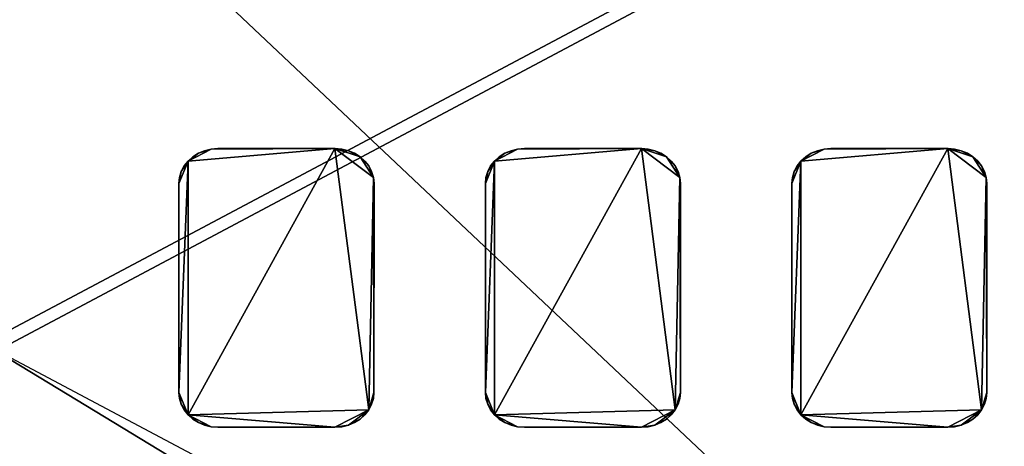
# Model space of a CAD drawing. Units: metres. Extents: x -3.723 to -2.903, y 0.835 to 1.527.
# Drawn here: x -3.305 to -3.079, y 1.035 to 1.133 of the extents above; entities that cross this region are included whole.
import ezdxf

# ---------------------------------------------------------------- set-up
doc = ezdxf.new("R2010")
doc.units = ezdxf.units.M

msp = doc.modelspace()

# ---------------------------------------------------------------- linework, layer by layer
for points in [[(-2.967375, 1.504188, 1.567483), (-3.646477, 1.504188, 1.567483), (-3.646477, 0.863526, 1.567483)], [(-3.646477, 0.863526, 1.567483), (-2.967375, 1.504188, 1.567483), (-2.967375, 0.863526, 1.567483)], [(-3.646477, 1.504188, 1.426537), (-2.967375, 1.504188, 1.548263), (-2.967375, 0.863526, 1.548263)], [(-2.967375, 0.863526, 1.548263), (-3.646477, 1.504188, 1.426537), (-3.646477, 0.863526, 1.426537)], [(-2.903309, 0.841141, 1.644362), (-3.723357, 0.841141, 1.644362), (-2.903309, 1.276791, 1.644362)], [(-2.903309, 1.276791, 1.644362), (-3.723357, 0.841141, 1.644362), (-3.723357, 1.276791, 1.644362)], [(-3.723357, 0.841141, 1.695615), (-2.903309, 0.841141, 1.695615), (-2.903309, 1.276791, 1.695615)], [(-2.903309, 1.276791, 1.695615), (-3.723357, 0.841141, 1.695615), (-3.723357, 1.276791, 1.695615)], [(-2.903309, 0.841141, 1.650769), (-3.723357, 0.841141, 1.650769), (-3.723357, 1.276791, 1.650769)], [(-3.723357, 1.276791, 1.650769), (-2.903309, 0.841141, 1.650769), (-2.903309, 1.276791, 1.650769)], [(-3.672104, 0.841141, 1.567483), (-2.954562, 0.841141, 1.567483), (-3.672104, 1.276791, 1.567483)], [(-3.672104, 1.276791, 1.567483), (-2.954562, 0.841141, 1.567483), (-2.954562, 1.276791, 1.567483)], [(-3.71695, 0.841128, 1.644349), (-3.71695, 1.270372, 1.644349), (-2.909715, 1.270372, 1.644349)], [(-2.909715, 1.270372, 1.644349), (-3.71695, 0.841128, 1.644349), (-2.909715, 0.841128, 1.644349)], [(-2.909715, 1.270372, 1.650756), (-3.71695, 1.270372, 1.650756), (-3.71695, 0.841128, 1.650756)], [(-3.71695, 0.841128, 1.650756), (-2.909715, 1.270372, 1.650756), (-2.909715, 0.841128, 1.650756)], [(-3.266382, 1.100935, 1.702009), (-3.261068, 1.103675, 1.702009), (-3.232597, 1.1038, 1.702009)], [(-3.266382, 1.042579, 1.702009), (-3.266382, 1.100935, 1.702009), (-3.232597, 1.1038, 1.702009)], [(-3.232597, 1.1038, 1.702009), (-3.224824, 1.043722, 1.702009), (-3.266382, 1.042579, 1.702009)], [(-3.266382, 1.100935, 1.702009), (-3.263995, 1.102724, 1.702009), (-3.261068, 1.103675, 1.702009)], [(-3.263995, 1.102724, 1.702009), (-3.262578, 1.103314, 1.702009), (-3.261068, 1.103675, 1.702009)], [(-3.262578, 1.103314, 1.695602), (-3.263995, 1.102724, 1.695602), (-3.263995, 1.102724, 1.702009)], [(-3.263995, 1.102724, 1.702009), (-3.262578, 1.103314, 1.695602), (-3.262578, 1.103314, 1.702009)], [(-3.261068, 1.103675, 1.695602), (-3.262578, 1.103314, 1.695602), (-3.262578, 1.103314, 1.702009)], [(-3.262578, 1.103314, 1.702009), (-3.261068, 1.103675, 1.695602), (-3.261068, 1.103675, 1.702009)], [(-3.261068, 1.103675, 1.702009), (-3.25951, 1.103797, 1.702009), (-3.232597, 1.1038, 1.702009)], [(-3.25951, 1.103797, 1.695602), (-3.261068, 1.103675, 1.695602), (-3.261068, 1.103675, 1.702009)], [(-3.261068, 1.103675, 1.702009), (-3.25951, 1.103797, 1.695602), (-3.25951, 1.103797, 1.702009)], [(-3.232597, 1.1038, 1.695602), (-3.25951, 1.103797, 1.695602), (-3.25951, 1.103797, 1.702009)], [(-3.25951, 1.103797, 1.702009), (-3.232597, 1.1038, 1.695602), (-3.232597, 1.1038, 1.702009)], [(-3.231036, 1.103675, 1.695602), (-3.232597, 1.1038, 1.695602), (-3.232597, 1.1038, 1.702009)], [(-3.232597, 1.1038, 1.702009), (-3.231036, 1.103675, 1.695602), (-3.231036, 1.103675, 1.702009)], [(-3.232597, 1.1038, 1.702009), (-3.231036, 1.103675, 1.702009), (-3.229526, 1.103314, 1.702009)], [(-3.232597, 1.1038, 1.702009), (-3.229526, 1.103314, 1.702009), (-3.226827, 1.101923, 1.702009)], [(-3.232597, 1.1038, 1.702009), (-3.226827, 1.101923, 1.702009), (-3.223758, 1.097178, 1.702009)], [(-3.232597, 1.1038, 1.702009), (-3.223758, 1.097178, 1.702009), (-3.224824, 1.043722, 1.702009)], [(-3.229526, 1.103314, 1.695602), (-3.231036, 1.103675, 1.695602), (-3.231036, 1.103675, 1.702009)], [(-3.231036, 1.103675, 1.702009), (-3.229526, 1.103314, 1.695602), (-3.229526, 1.103314, 1.702009)], [(-3.228108, 1.102724, 1.695602), (-3.229526, 1.103314, 1.695602), (-3.229526, 1.103314, 1.702009)], [(-3.229526, 1.103314, 1.702009), (-3.228108, 1.102724, 1.695602), (-3.228108, 1.102724, 1.702009)], [(-3.229526, 1.103314, 1.702009), (-3.228108, 1.102724, 1.702009), (-3.226827, 1.101923, 1.702009)], [(-3.195909, 1.100935, 1.702009), (-3.190595, 1.103675, 1.702009), (-3.162124, 1.1038, 1.702009)], [(-3.195909, 1.042579, 1.702009), (-3.195909, 1.100935, 1.702009), (-3.162124, 1.1038, 1.702009)], [(-3.162124, 1.1038, 1.702009), (-3.154351, 1.043722, 1.702009), (-3.195909, 1.042579, 1.702009)], [(-3.195909, 1.100935, 1.702009), (-3.193522, 1.102724, 1.702009), (-3.190595, 1.103675, 1.702009)], [(-3.193522, 1.102724, 1.702009), (-3.192105, 1.103314, 1.702009), (-3.190595, 1.103675, 1.702009)], [(-3.192105, 1.103314, 1.695602), (-3.193522, 1.102724, 1.695602), (-3.193522, 1.102724, 1.702009)], [(-3.193522, 1.102724, 1.702009), (-3.192105, 1.103314, 1.695602), (-3.192105, 1.103314, 1.702009)], [(-3.190595, 1.103675, 1.695602), (-3.192105, 1.103314, 1.695602), (-3.192105, 1.103314, 1.702009)], [(-3.192105, 1.103314, 1.702009), (-3.190595, 1.103675, 1.695602), (-3.190595, 1.103675, 1.702009)], [(-3.190595, 1.103675, 1.702009), (-3.189037, 1.103797, 1.702009), (-3.162124, 1.1038, 1.702009)], [(-3.189037, 1.103797, 1.695602), (-3.190595, 1.103675, 1.695602), (-3.190595, 1.103675, 1.702009)], [(-3.190595, 1.103675, 1.702009), (-3.189037, 1.103797, 1.695602), (-3.189037, 1.103797, 1.702009)], [(-3.162124, 1.1038, 1.695602), (-3.189037, 1.103797, 1.695602), (-3.189037, 1.103797, 1.702009)], [(-3.189037, 1.103797, 1.702009), (-3.162124, 1.1038, 1.695602), (-3.162124, 1.1038, 1.702009)], [(-3.160563, 1.103675, 1.695602), (-3.162124, 1.1038, 1.695602), (-3.162124, 1.1038, 1.702009)], [(-3.162124, 1.1038, 1.702009), (-3.160563, 1.103675, 1.695602), (-3.160563, 1.103675, 1.702009)], [(-3.162124, 1.1038, 1.702009), (-3.160563, 1.103675, 1.702009), (-3.159053, 1.103314, 1.702009)], [(-3.162124, 1.1038, 1.702009), (-3.159053, 1.103314, 1.702009), (-3.156354, 1.101923, 1.702009)], [(-3.162124, 1.1038, 1.702009), (-3.156354, 1.101923, 1.702009), (-3.153286, 1.097178, 1.702009)], [(-3.162124, 1.1038, 1.702009), (-3.153286, 1.097178, 1.702009), (-3.154351, 1.043722, 1.702009)], [(-3.159053, 1.103314, 1.695602), (-3.160563, 1.103675, 1.695602), (-3.160563, 1.103675, 1.702009)], [(-3.160563, 1.103675, 1.702009), (-3.159053, 1.103314, 1.695602), (-3.159053, 1.103314, 1.702009)], [(-3.157635, 1.102724, 1.695602), (-3.159053, 1.103314, 1.695602), (-3.159053, 1.103314, 1.702009)], [(-3.159053, 1.103314, 1.702009), (-3.157635, 1.102724, 1.695602), (-3.157635, 1.102724, 1.702009)], [(-3.159053, 1.103314, 1.702009), (-3.157635, 1.102724, 1.702009), (-3.156354, 1.101923, 1.702009)], [(-3.125437, 1.100935, 1.702009), (-3.120122, 1.103675, 1.702009), (-3.09165, 1.1038, 1.702009)], [(-3.125437, 1.042579, 1.702009), (-3.125437, 1.100935, 1.702009), (-3.09165, 1.1038, 1.702009)], [(-3.09165, 1.1038, 1.702009), (-3.083879, 1.043722, 1.702009), (-3.125437, 1.042579, 1.702009)], [(-3.125437, 1.100935, 1.702009), (-3.123049, 1.102724, 1.702009), (-3.120122, 1.103675, 1.702009)], [(-3.123049, 1.102724, 1.702009), (-3.121632, 1.103314, 1.702009), (-3.120122, 1.103675, 1.702009)], [(-3.121632, 1.103314, 1.695602), (-3.123049, 1.102724, 1.695602), (-3.123049, 1.102724, 1.702009)], [(-3.123049, 1.102724, 1.702009), (-3.121632, 1.103314, 1.695602), (-3.121632, 1.103314, 1.702009)], [(-3.120122, 1.103675, 1.695602), (-3.121632, 1.103314, 1.695602), (-3.121632, 1.103314, 1.702009)], [(-3.121632, 1.103314, 1.702009), (-3.120122, 1.103675, 1.695602), (-3.120122, 1.103675, 1.702009)], [(-3.120122, 1.103675, 1.702009), (-3.118564, 1.103797, 1.702009), (-3.09165, 1.1038, 1.702009)], [(-3.118564, 1.103797, 1.695602), (-3.120122, 1.103675, 1.695602), (-3.120122, 1.103675, 1.702009)], [(-3.120122, 1.103675, 1.702009), (-3.118564, 1.103797, 1.695602), (-3.118564, 1.103797, 1.702009)], [(-3.09165, 1.1038, 1.695602), (-3.118564, 1.103797, 1.695602), (-3.118564, 1.103797, 1.702009)], [(-3.118564, 1.103797, 1.702009), (-3.09165, 1.1038, 1.695602), (-3.09165, 1.1038, 1.702009)], [(-3.09009, 1.103675, 1.695602), (-3.09165, 1.1038, 1.695602), (-3.09165, 1.1038, 1.702009)], [(-3.09165, 1.1038, 1.702009), (-3.09009, 1.103675, 1.695602), (-3.09009, 1.103675, 1.702009)], [(-3.09165, 1.1038, 1.702009), (-3.09009, 1.103675, 1.702009), (-3.08858, 1.103314, 1.702009)], [(-3.09165, 1.1038, 1.702009), (-3.08858, 1.103314, 1.702009), (-3.085881, 1.101923, 1.702009)], [(-3.09165, 1.1038, 1.702009), (-3.085881, 1.101923, 1.702009), (-3.082813, 1.097178, 1.702009)], [(-3.09165, 1.1038, 1.702009), (-3.082813, 1.097178, 1.702009), (-3.083879, 1.043722, 1.702009)], [(-3.08858, 1.103314, 1.695602), (-3.09009, 1.103675, 1.695602), (-3.09009, 1.103675, 1.702009)], [(-3.09009, 1.103675, 1.702009), (-3.08858, 1.103314, 1.695602), (-3.08858, 1.103314, 1.702009)], [(-3.087162, 1.102724, 1.695602), (-3.08858, 1.103314, 1.695602), (-3.08858, 1.103314, 1.702009)], [(-3.08858, 1.103314, 1.702009), (-3.087162, 1.102724, 1.695602), (-3.087162, 1.102724, 1.702009)], [(-3.08858, 1.103314, 1.702009), (-3.087162, 1.102724, 1.702009), (-3.085881, 1.101923, 1.702009)], [(-3.268486, 1.095791, 1.702009), (-3.267941, 1.098526, 1.702009), (-3.266382, 1.100935, 1.702009)], [(-3.268486, 1.047729, 1.702009), (-3.268486, 1.095791, 1.702009), (-3.266382, 1.100935, 1.702009)], [(-3.266382, 1.042579, 1.702009), (-3.268486, 1.047729, 1.702009), (-3.266382, 1.100935, 1.702009)], [(-3.267941, 1.098526, 1.702009), (-3.26728, 1.099792, 1.702009), (-3.266382, 1.100935, 1.702009)], [(-3.266382, 1.100935, 1.695602), (-3.26728, 1.099792, 1.695602), (-3.26728, 1.099792, 1.702009)], [(-3.26728, 1.099792, 1.702009), (-3.266382, 1.100935, 1.695602), (-3.266382, 1.100935, 1.702009)], [(-3.266382, 1.100935, 1.702009), (-3.265276, 1.101923, 1.702009), (-3.263995, 1.102724, 1.702009)], [(-3.265276, 1.101923, 1.695602), (-3.266382, 1.100935, 1.695602), (-3.266382, 1.100935, 1.702009)], [(-3.266382, 1.100935, 1.702009), (-3.265276, 1.101923, 1.695602), (-3.265276, 1.101923, 1.702009)], [(-3.263995, 1.102724, 1.695602), (-3.265276, 1.101923, 1.695602), (-3.265276, 1.101923, 1.702009)], [(-3.265276, 1.101923, 1.702009), (-3.263995, 1.102724, 1.695602), (-3.263995, 1.102724, 1.702009)], [(-3.226827, 1.101923, 1.695602), (-3.228108, 1.102724, 1.695602), (-3.228108, 1.102724, 1.702009)], [(-3.228108, 1.102724, 1.702009), (-3.226827, 1.101923, 1.695602), (-3.226827, 1.101923, 1.702009)], [(-3.225721, 1.100935, 1.695602), (-3.226827, 1.101923, 1.695602), (-3.226827, 1.101923, 1.702009)], [(-3.226827, 1.101923, 1.702009), (-3.225721, 1.100935, 1.695602), (-3.225721, 1.100935, 1.702009)], [(-3.226827, 1.101923, 1.702009), (-3.225721, 1.100935, 1.702009), (-3.224824, 1.099792, 1.702009)], [(-3.226827, 1.101923, 1.702009), (-3.224824, 1.099792, 1.702009), (-3.223758, 1.097178, 1.702009)], [(-3.224824, 1.099792, 1.695602), (-3.225721, 1.100935, 1.695602), (-3.225721, 1.100935, 1.702009)], [(-3.225721, 1.100935, 1.702009), (-3.224824, 1.099792, 1.695602), (-3.224824, 1.099792, 1.702009)], [(-3.198014, 1.095791, 1.702009), (-3.197468, 1.098526, 1.702009), (-3.195909, 1.100935, 1.702009)], [(-3.198014, 1.047729, 1.702009), (-3.198014, 1.095791, 1.702009), (-3.195909, 1.100935, 1.702009)], [(-3.195909, 1.042579, 1.702009), (-3.198014, 1.047729, 1.702009), (-3.195909, 1.100935, 1.702009)], [(-3.197468, 1.098526, 1.702009), (-3.196806, 1.099792, 1.702009), (-3.195909, 1.100935, 1.702009)], [(-3.195909, 1.100935, 1.695602), (-3.196806, 1.099792, 1.695602), (-3.196806, 1.099792, 1.702009)], [(-3.196806, 1.099792, 1.702009), (-3.195909, 1.100935, 1.695602), (-3.195909, 1.100935, 1.702009)], [(-3.195909, 1.100935, 1.702009), (-3.194804, 1.101923, 1.702009), (-3.193522, 1.102724, 1.702009)], [(-3.194804, 1.101923, 1.695602), (-3.195909, 1.100935, 1.695602), (-3.195909, 1.100935, 1.702009)], [(-3.195909, 1.100935, 1.702009), (-3.194804, 1.101923, 1.695602), (-3.194804, 1.101923, 1.702009)], [(-3.193522, 1.102724, 1.695602), (-3.194804, 1.101923, 1.695602), (-3.194804, 1.101923, 1.702009)], [(-3.194804, 1.101923, 1.702009), (-3.193522, 1.102724, 1.695602), (-3.193522, 1.102724, 1.702009)], [(-3.156354, 1.101923, 1.695602), (-3.157635, 1.102724, 1.695602), (-3.157635, 1.102724, 1.702009)], [(-3.157635, 1.102724, 1.702009), (-3.156354, 1.101923, 1.695602), (-3.156354, 1.101923, 1.702009)], [(-3.155248, 1.100935, 1.695602), (-3.156354, 1.101923, 1.695602), (-3.156354, 1.101923, 1.702009)], [(-3.156354, 1.101923, 1.702009), (-3.155248, 1.100935, 1.695602), (-3.155248, 1.100935, 1.702009)], [(-3.156354, 1.101923, 1.702009), (-3.155248, 1.100935, 1.702009), (-3.154351, 1.099792, 1.702009)], [(-3.156354, 1.101923, 1.702009), (-3.154351, 1.099792, 1.702009), (-3.153286, 1.097178, 1.702009)], [(-3.154351, 1.099792, 1.695602), (-3.155248, 1.100935, 1.695602), (-3.155248, 1.100935, 1.702009)], [(-3.155248, 1.100935, 1.702009), (-3.154351, 1.099792, 1.695602), (-3.154351, 1.099792, 1.702009)], [(-3.127541, 1.095791, 1.702009), (-3.126994, 1.098526, 1.702009), (-3.125437, 1.100935, 1.702009)], [(-3.127541, 1.047729, 1.702009), (-3.127541, 1.095791, 1.702009), (-3.125437, 1.100935, 1.702009)], [(-3.125437, 1.042579, 1.702009), (-3.127541, 1.047729, 1.702009), (-3.125437, 1.100935, 1.702009)], [(-3.126994, 1.098526, 1.702009), (-3.126334, 1.099792, 1.702009), (-3.125437, 1.100935, 1.702009)], [(-3.125437, 1.100935, 1.695602), (-3.126334, 1.099792, 1.695602), (-3.126334, 1.099792, 1.702009)], [(-3.126334, 1.099792, 1.702009), (-3.125437, 1.100935, 1.695602), (-3.125437, 1.100935, 1.702009)], [(-3.125437, 1.100935, 1.702009), (-3.124331, 1.101923, 1.702009), (-3.123049, 1.102724, 1.702009)], [(-3.124331, 1.101923, 1.695602), (-3.125437, 1.100935, 1.695602), (-3.125437, 1.100935, 1.702009)], [(-3.125437, 1.100935, 1.702009), (-3.124331, 1.101923, 1.695602), (-3.124331, 1.101923, 1.702009)], [(-3.123049, 1.102724, 1.695602), (-3.124331, 1.101923, 1.695602), (-3.124331, 1.101923, 1.702009)], [(-3.124331, 1.101923, 1.702009), (-3.123049, 1.102724, 1.695602), (-3.123049, 1.102724, 1.702009)], [(-3.085881, 1.101923, 1.695602), (-3.087162, 1.102724, 1.695602), (-3.087162, 1.102724, 1.702009)], [(-3.087162, 1.102724, 1.702009), (-3.085881, 1.101923, 1.695602), (-3.085881, 1.101923, 1.702009)], [(-3.084775, 1.100935, 1.695602), (-3.085881, 1.101923, 1.695602), (-3.085881, 1.101923, 1.702009)], [(-3.085881, 1.101923, 1.702009), (-3.084775, 1.100935, 1.695602), (-3.084775, 1.100935, 1.702009)], [(-3.085881, 1.101923, 1.702009), (-3.084775, 1.100935, 1.702009), (-3.083879, 1.099792, 1.702009)], [(-3.085881, 1.101923, 1.702009), (-3.083879, 1.099792, 1.702009), (-3.082813, 1.097178, 1.702009)], [(-3.083879, 1.099792, 1.695602), (-3.084775, 1.100935, 1.695602), (-3.084775, 1.100935, 1.702009)], [(-3.084775, 1.100935, 1.702009), (-3.083879, 1.099792, 1.695602), (-3.083879, 1.099792, 1.702009)], [(-3.268486, 1.095791, 1.702009), (-3.268345, 1.097178, 1.702009), (-3.267941, 1.098526, 1.702009)], [(-3.267941, 1.098526, 1.695602), (-3.268345, 1.097178, 1.695602), (-3.268345, 1.097178, 1.702009)], [(-3.268345, 1.097178, 1.702009), (-3.267941, 1.098526, 1.695602), (-3.267941, 1.098526, 1.702009)], [(-3.26728, 1.099792, 1.695602), (-3.267941, 1.098526, 1.695602), (-3.267941, 1.098526, 1.702009)], [(-3.267941, 1.098526, 1.702009), (-3.26728, 1.099792, 1.695602), (-3.26728, 1.099792, 1.702009)], [(-3.224163, 1.098526, 1.695602), (-3.224824, 1.099792, 1.695602), (-3.224824, 1.099792, 1.702009)], [(-3.224824, 1.099792, 1.702009), (-3.224163, 1.098526, 1.695602), (-3.224163, 1.098526, 1.702009)], [(-3.224824, 1.099792, 1.702009), (-3.224163, 1.098526, 1.702009), (-3.223758, 1.097178, 1.702009)], [(-3.223758, 1.097178, 1.695602), (-3.224163, 1.098526, 1.695602), (-3.224163, 1.098526, 1.702009)], [(-3.224163, 1.098526, 1.702009), (-3.223758, 1.097178, 1.695602), (-3.223758, 1.097178, 1.702009)], [(-3.198014, 1.095791, 1.702009), (-3.197872, 1.097178, 1.702009), (-3.197468, 1.098526, 1.702009)], [(-3.197468, 1.098526, 1.695602), (-3.197872, 1.097178, 1.695602), (-3.197872, 1.097178, 1.702009)], [(-3.197872, 1.097178, 1.702009), (-3.197468, 1.098526, 1.695602), (-3.197468, 1.098526, 1.702009)], [(-3.196806, 1.099792, 1.695602), (-3.197468, 1.098526, 1.695602), (-3.197468, 1.098526, 1.702009)], [(-3.197468, 1.098526, 1.702009), (-3.196806, 1.099792, 1.695602), (-3.196806, 1.099792, 1.702009)], [(-3.15369, 1.098526, 1.695602), (-3.154351, 1.099792, 1.695602), (-3.154351, 1.099792, 1.702009)], [(-3.154351, 1.099792, 1.702009), (-3.15369, 1.098526, 1.695602), (-3.15369, 1.098526, 1.702009)], [(-3.154351, 1.099792, 1.702009), (-3.15369, 1.098526, 1.702009), (-3.153286, 1.097178, 1.702009)], [(-3.153286, 1.097178, 1.695602), (-3.15369, 1.098526, 1.695602), (-3.15369, 1.098526, 1.702009)], [(-3.15369, 1.098526, 1.702009), (-3.153286, 1.097178, 1.695602), (-3.153286, 1.097178, 1.702009)], [(-3.127541, 1.095791, 1.702009), (-3.127399, 1.097178, 1.702009), (-3.126994, 1.098526, 1.702009)], [(-3.126994, 1.098526, 1.695602), (-3.127399, 1.097178, 1.695602), (-3.127399, 1.097178, 1.702009)], [(-3.127399, 1.097178, 1.702009), (-3.126994, 1.098526, 1.695602), (-3.126994, 1.098526, 1.702009)], [(-3.126334, 1.099792, 1.695602), (-3.126994, 1.098526, 1.695602), (-3.126994, 1.098526, 1.702009)], [(-3.126994, 1.098526, 1.702009), (-3.126334, 1.099792, 1.695602), (-3.126334, 1.099792, 1.702009)], [(-3.083218, 1.098526, 1.695602), (-3.083879, 1.099792, 1.695602), (-3.083879, 1.099792, 1.702009)], [(-3.083879, 1.099792, 1.702009), (-3.083218, 1.098526, 1.695602), (-3.083218, 1.098526, 1.702009)], [(-3.083879, 1.099792, 1.702009), (-3.083218, 1.098526, 1.702009), (-3.082813, 1.097178, 1.702009)], [(-3.082813, 1.097178, 1.695602), (-3.083218, 1.098526, 1.695602), (-3.083218, 1.098526, 1.702009)], [(-3.083218, 1.098526, 1.702009), (-3.082813, 1.097178, 1.695602), (-3.082813, 1.097178, 1.702009)], [(-3.268345, 1.097178, 1.695602), (-3.268486, 1.095791, 1.695602), (-3.268486, 1.095791, 1.702009)], [(-3.268486, 1.095791, 1.702009), (-3.268345, 1.097178, 1.695602), (-3.268345, 1.097178, 1.702009)], [(-3.223758, 1.097178, 1.702009), (-3.223628, 1.047729, 1.702009), (-3.224824, 1.043722, 1.702009)], [(-3.223622, 1.095787, 1.695602), (-3.223758, 1.097178, 1.695602), (-3.223758, 1.097178, 1.702009)], [(-3.223758, 1.097178, 1.702009), (-3.223622, 1.095787, 1.695602), (-3.223622, 1.095787, 1.702009)], [(-3.223758, 1.097178, 1.702009), (-3.223622, 1.095787, 1.702009), (-3.223628, 1.047729, 1.702009)], [(-3.197872, 1.097178, 1.695602), (-3.198014, 1.095791, 1.695602), (-3.198014, 1.095791, 1.702009)], [(-3.198014, 1.095791, 1.702009), (-3.197872, 1.097178, 1.695602), (-3.197872, 1.097178, 1.702009)], [(-3.153286, 1.097178, 1.702009), (-3.153154, 1.047729, 1.702009), (-3.154351, 1.043722, 1.702009)], [(-3.15315, 1.095787, 1.695602), (-3.153286, 1.097178, 1.695602), (-3.153286, 1.097178, 1.702009)], [(-3.153286, 1.097178, 1.702009), (-3.15315, 1.095787, 1.695602), (-3.15315, 1.095787, 1.702009)], [(-3.153286, 1.097178, 1.702009), (-3.15315, 1.095787, 1.702009), (-3.153154, 1.047729, 1.702009)], [(-3.127399, 1.097178, 1.695602), (-3.127541, 1.095791, 1.695602), (-3.127541, 1.095791, 1.702009)], [(-3.127541, 1.095791, 1.702009), (-3.127399, 1.097178, 1.695602), (-3.127399, 1.097178, 1.702009)], [(-3.082813, 1.097178, 1.702009), (-3.082681, 1.047729, 1.702009), (-3.083879, 1.043722, 1.702009)], [(-3.082677, 1.095787, 1.695602), (-3.082813, 1.097178, 1.695602), (-3.082813, 1.097178, 1.702009)], [(-3.082813, 1.097178, 1.702009), (-3.082677, 1.095787, 1.695602), (-3.082677, 1.095787, 1.702009)], [(-3.082813, 1.097178, 1.702009), (-3.082677, 1.095787, 1.702009), (-3.082681, 1.047729, 1.702009)], [(-3.268486, 1.095791, 1.695602), (-3.268486, 1.047729, 1.695602), (-3.268486, 1.047729, 1.702009)], [(-3.268486, 1.047729, 1.702009), (-3.268486, 1.095791, 1.695602), (-3.268486, 1.095791, 1.702009)], [(-3.223628, 1.047729, 1.695602), (-3.223622, 1.095787, 1.695602), (-3.223622, 1.095787, 1.702009)], [(-3.223622, 1.095787, 1.702009), (-3.223628, 1.047729, 1.695602), (-3.223628, 1.047729, 1.702009)], [(-3.198014, 1.095791, 1.695602), (-3.198014, 1.047729, 1.695602), (-3.198014, 1.047729, 1.702009)], [(-3.198014, 1.047729, 1.702009), (-3.198014, 1.095791, 1.695602), (-3.198014, 1.095791, 1.702009)], [(-3.153154, 1.047729, 1.695602), (-3.15315, 1.095787, 1.695602), (-3.15315, 1.095787, 1.702009)], [(-3.15315, 1.095787, 1.702009), (-3.153154, 1.047729, 1.695602), (-3.153154, 1.047729, 1.702009)], [(-3.127541, 1.095791, 1.695602), (-3.127541, 1.047729, 1.695602), (-3.127541, 1.047729, 1.702009)], [(-3.127541, 1.047729, 1.702009), (-3.127541, 1.095791, 1.695602), (-3.127541, 1.095791, 1.702009)], [(-3.082681, 1.047729, 1.695602), (-3.082677, 1.095787, 1.695602), (-3.082677, 1.095787, 1.702009)], [(-3.082677, 1.095787, 1.702009), (-3.082681, 1.047729, 1.695602), (-3.082681, 1.047729, 1.702009)], [(-3.268486, 1.047729, 1.695602), (-3.268345, 1.046337, 1.695602), (-3.268345, 1.046337, 1.702009)], [(-3.268345, 1.046337, 1.702009), (-3.268486, 1.047729, 1.695602), (-3.268486, 1.047729, 1.702009)], [(-3.267941, 1.044988, 1.702009), (-3.268345, 1.046337, 1.702009), (-3.268486, 1.047729, 1.702009)], [(-3.266382, 1.042579, 1.702009), (-3.267941, 1.044988, 1.702009), (-3.268486, 1.047729, 1.702009)], [(-3.268345, 1.046337, 1.695602), (-3.267941, 1.044988, 1.695602), (-3.267941, 1.044988, 1.702009)], [(-3.267941, 1.044988, 1.702009), (-3.268345, 1.046337, 1.695602), (-3.268345, 1.046337, 1.702009)], [(-3.223628, 1.047729, 1.702009), (-3.223758, 1.046337, 1.702009), (-3.224824, 1.043722, 1.702009)], [(-3.223758, 1.046337, 1.702009), (-3.224163, 1.044988, 1.702009), (-3.224824, 1.043722, 1.702009)], [(-3.224163, 1.044988, 1.695602), (-3.223758, 1.046337, 1.695602), (-3.223758, 1.046337, 1.702009)], [(-3.223758, 1.046337, 1.702009), (-3.224163, 1.044988, 1.695602), (-3.224163, 1.044988, 1.702009)], [(-3.223758, 1.046337, 1.695602), (-3.223628, 1.047729, 1.695602), (-3.223628, 1.047729, 1.702009)], [(-3.223628, 1.047729, 1.702009), (-3.223758, 1.046337, 1.695602), (-3.223758, 1.046337, 1.702009)], [(-3.198014, 1.047729, 1.695602), (-3.197872, 1.046337, 1.695602), (-3.197872, 1.046337, 1.702009)], [(-3.197872, 1.046337, 1.702009), (-3.198014, 1.047729, 1.695602), (-3.198014, 1.047729, 1.702009)], [(-3.197468, 1.044988, 1.702009), (-3.197872, 1.046337, 1.702009), (-3.198014, 1.047729, 1.702009)], [(-3.195909, 1.042579, 1.702009), (-3.197468, 1.044988, 1.702009), (-3.198014, 1.047729, 1.702009)], [(-3.197872, 1.046337, 1.695602), (-3.197468, 1.044988, 1.695602), (-3.197468, 1.044988, 1.702009)], [(-3.197468, 1.044988, 1.702009), (-3.197872, 1.046337, 1.695602), (-3.197872, 1.046337, 1.702009)], [(-3.153154, 1.047729, 1.702009), (-3.153286, 1.046337, 1.702009), (-3.154351, 1.043722, 1.702009)], [(-3.153286, 1.046337, 1.702009), (-3.15369, 1.044988, 1.702009), (-3.154351, 1.043722, 1.702009)], [(-3.15369, 1.044988, 1.695602), (-3.153286, 1.046337, 1.695602), (-3.153286, 1.046337, 1.702009)], [(-3.153286, 1.046337, 1.702009), (-3.15369, 1.044988, 1.695602), (-3.15369, 1.044988, 1.702009)], [(-3.153286, 1.046337, 1.695602), (-3.153154, 1.047729, 1.695602), (-3.153154, 1.047729, 1.702009)], [(-3.153154, 1.047729, 1.702009), (-3.153286, 1.046337, 1.695602), (-3.153286, 1.046337, 1.702009)], [(-3.127541, 1.047729, 1.695602), (-3.127399, 1.046337, 1.695602), (-3.127399, 1.046337, 1.702009)], [(-3.127399, 1.046337, 1.702009), (-3.127541, 1.047729, 1.695602), (-3.127541, 1.047729, 1.702009)], [(-3.126994, 1.044988, 1.702009), (-3.127399, 1.046337, 1.702009), (-3.127541, 1.047729, 1.702009)], [(-3.125437, 1.042579, 1.702009), (-3.126994, 1.044988, 1.702009), (-3.127541, 1.047729, 1.702009)], [(-3.127399, 1.046337, 1.695602), (-3.126994, 1.044988, 1.695602), (-3.126994, 1.044988, 1.702009)], [(-3.126994, 1.044988, 1.702009), (-3.127399, 1.046337, 1.695602), (-3.127399, 1.046337, 1.702009)], [(-3.082681, 1.047729, 1.702009), (-3.082813, 1.046337, 1.702009), (-3.083879, 1.043722, 1.702009)], [(-3.082813, 1.046337, 1.702009), (-3.083218, 1.044988, 1.702009), (-3.083879, 1.043722, 1.702009)], [(-3.083218, 1.044988, 1.695602), (-3.082813, 1.046337, 1.695602), (-3.082813, 1.046337, 1.702009)], [(-3.082813, 1.046337, 1.702009), (-3.083218, 1.044988, 1.695602), (-3.083218, 1.044988, 1.702009)], [(-3.082813, 1.046337, 1.695602), (-3.082681, 1.047729, 1.695602), (-3.082681, 1.047729, 1.702009)], [(-3.082681, 1.047729, 1.702009), (-3.082813, 1.046337, 1.695602), (-3.082813, 1.046337, 1.702009)], [(-3.267941, 1.044988, 1.695602), (-3.26728, 1.043722, 1.695602), (-3.26728, 1.043722, 1.702009)], [(-3.26728, 1.043722, 1.702009), (-3.267941, 1.044988, 1.695602), (-3.267941, 1.044988, 1.702009)], [(-3.266382, 1.042579, 1.702009), (-3.26728, 1.043722, 1.702009), (-3.267941, 1.044988, 1.702009)], [(-3.224824, 1.043722, 1.695602), (-3.224163, 1.044988, 1.695602), (-3.224163, 1.044988, 1.702009)], [(-3.224163, 1.044988, 1.702009), (-3.224824, 1.043722, 1.695602), (-3.224824, 1.043722, 1.702009)], [(-3.197468, 1.044988, 1.695602), (-3.196806, 1.043722, 1.695602), (-3.196806, 1.043722, 1.702009)], [(-3.196806, 1.043722, 1.702009), (-3.197468, 1.044988, 1.695602), (-3.197468, 1.044988, 1.702009)], [(-3.195909, 1.042579, 1.702009), (-3.196806, 1.043722, 1.702009), (-3.197468, 1.044988, 1.702009)], [(-3.154351, 1.043722, 1.695602), (-3.15369, 1.044988, 1.695602), (-3.15369, 1.044988, 1.702009)], [(-3.15369, 1.044988, 1.702009), (-3.154351, 1.043722, 1.695602), (-3.154351, 1.043722, 1.702009)], [(-3.126994, 1.044988, 1.695602), (-3.126334, 1.043722, 1.695602), (-3.126334, 1.043722, 1.702009)], [(-3.126334, 1.043722, 1.702009), (-3.126994, 1.044988, 1.695602), (-3.126994, 1.044988, 1.702009)], [(-3.125437, 1.042579, 1.702009), (-3.126334, 1.043722, 1.702009), (-3.126994, 1.044988, 1.702009)], [(-3.083879, 1.043722, 1.695602), (-3.083218, 1.044988, 1.695602), (-3.083218, 1.044988, 1.702009)], [(-3.083218, 1.044988, 1.702009), (-3.083879, 1.043722, 1.695602), (-3.083879, 1.043722, 1.702009)], [(-3.26728, 1.043722, 1.695602), (-3.266382, 1.042579, 1.695602), (-3.266382, 1.042579, 1.702009)], [(-3.266382, 1.042579, 1.702009), (-3.26728, 1.043722, 1.695602), (-3.26728, 1.043722, 1.702009)], [(-3.224824, 1.043722, 1.702009), (-3.232594, 1.039717, 1.702009), (-3.266382, 1.042579, 1.702009)], [(-3.266382, 1.042579, 1.695602), (-3.265276, 1.041591, 1.695602), (-3.265276, 1.041591, 1.702009)], [(-3.265276, 1.041591, 1.702009), (-3.266382, 1.042579, 1.695602), (-3.266382, 1.042579, 1.702009)], [(-3.263995, 1.040791, 1.702009), (-3.265276, 1.041591, 1.702009), (-3.266382, 1.042579, 1.702009)], [(-3.261068, 1.039839, 1.702009), (-3.263995, 1.040791, 1.702009), (-3.266382, 1.042579, 1.702009)], [(-3.232594, 1.039717, 1.702009), (-3.261068, 1.039839, 1.702009), (-3.266382, 1.042579, 1.702009)], [(-3.224824, 1.043722, 1.702009), (-3.229526, 1.0402, 1.702009), (-3.232594, 1.039717, 1.702009)], [(-3.224824, 1.043722, 1.702009), (-3.226827, 1.041591, 1.702009), (-3.229526, 1.0402, 1.702009)], [(-3.224824, 1.043722, 1.702009), (-3.225721, 1.042579, 1.702009), (-3.226827, 1.041591, 1.702009)], [(-3.226827, 1.041591, 1.695602), (-3.225721, 1.042579, 1.695602), (-3.225721, 1.042579, 1.702009)], [(-3.225721, 1.042579, 1.702009), (-3.226827, 1.041591, 1.695602), (-3.226827, 1.041591, 1.702009)], [(-3.225721, 1.042579, 1.695602), (-3.224824, 1.043722, 1.695602), (-3.224824, 1.043722, 1.702009)], [(-3.224824, 1.043722, 1.702009), (-3.225721, 1.042579, 1.695602), (-3.225721, 1.042579, 1.702009)], [(-3.196806, 1.043722, 1.695602), (-3.195909, 1.042579, 1.695602), (-3.195909, 1.042579, 1.702009)], [(-3.195909, 1.042579, 1.702009), (-3.196806, 1.043722, 1.695602), (-3.196806, 1.043722, 1.702009)], [(-3.154351, 1.043722, 1.702009), (-3.162121, 1.039717, 1.702009), (-3.195909, 1.042579, 1.702009)], [(-3.195909, 1.042579, 1.695602), (-3.194804, 1.041591, 1.695602), (-3.194804, 1.041591, 1.702009)], [(-3.194804, 1.041591, 1.702009), (-3.195909, 1.042579, 1.695602), (-3.195909, 1.042579, 1.702009)], [(-3.193522, 1.040791, 1.702009), (-3.194804, 1.041591, 1.702009), (-3.195909, 1.042579, 1.702009)], [(-3.190595, 1.039839, 1.702009), (-3.193522, 1.040791, 1.702009), (-3.195909, 1.042579, 1.702009)], [(-3.162121, 1.039717, 1.702009), (-3.190595, 1.039839, 1.702009), (-3.195909, 1.042579, 1.702009)], [(-3.154351, 1.043722, 1.702009), (-3.159053, 1.0402, 1.702009), (-3.162121, 1.039717, 1.702009)], [(-3.154351, 1.043722, 1.702009), (-3.156354, 1.041591, 1.702009), (-3.159053, 1.0402, 1.702009)], [(-3.154351, 1.043722, 1.702009), (-3.155248, 1.042579, 1.702009), (-3.156354, 1.041591, 1.702009)], [(-3.156354, 1.041591, 1.695602), (-3.155248, 1.042579, 1.695602), (-3.155248, 1.042579, 1.702009)], [(-3.155248, 1.042579, 1.702009), (-3.156354, 1.041591, 1.695602), (-3.156354, 1.041591, 1.702009)], [(-3.155248, 1.042579, 1.695602), (-3.154351, 1.043722, 1.695602), (-3.154351, 1.043722, 1.702009)], [(-3.154351, 1.043722, 1.702009), (-3.155248, 1.042579, 1.695602), (-3.155248, 1.042579, 1.702009)], [(-3.126334, 1.043722, 1.695602), (-3.125437, 1.042579, 1.695602), (-3.125437, 1.042579, 1.702009)], [(-3.125437, 1.042579, 1.702009), (-3.126334, 1.043722, 1.695602), (-3.126334, 1.043722, 1.702009)], [(-3.083879, 1.043722, 1.702009), (-3.091648, 1.039717, 1.702009), (-3.125437, 1.042579, 1.702009)], [(-3.125437, 1.042579, 1.695602), (-3.124331, 1.041591, 1.695602), (-3.124331, 1.041591, 1.702009)], [(-3.124331, 1.041591, 1.702009), (-3.125437, 1.042579, 1.695602), (-3.125437, 1.042579, 1.702009)], [(-3.123049, 1.040791, 1.702009), (-3.124331, 1.041591, 1.702009), (-3.125437, 1.042579, 1.702009)], [(-3.120122, 1.039839, 1.702009), (-3.123049, 1.040791, 1.702009), (-3.125437, 1.042579, 1.702009)], [(-3.091648, 1.039717, 1.702009), (-3.120122, 1.039839, 1.702009), (-3.125437, 1.042579, 1.702009)], [(-3.083879, 1.043722, 1.702009), (-3.08858, 1.0402, 1.702009), (-3.091648, 1.039717, 1.702009)], [(-3.083879, 1.043722, 1.702009), (-3.085881, 1.041591, 1.702009), (-3.08858, 1.0402, 1.702009)], [(-3.083879, 1.043722, 1.702009), (-3.084775, 1.042579, 1.702009), (-3.085881, 1.041591, 1.702009)], [(-3.085881, 1.041591, 1.695602), (-3.084775, 1.042579, 1.695602), (-3.084775, 1.042579, 1.702009)], [(-3.084775, 1.042579, 1.702009), (-3.085881, 1.041591, 1.695602), (-3.085881, 1.041591, 1.702009)], [(-3.084775, 1.042579, 1.695602), (-3.083879, 1.043722, 1.695602), (-3.083879, 1.043722, 1.702009)], [(-3.083879, 1.043722, 1.702009), (-3.084775, 1.042579, 1.695602), (-3.084775, 1.042579, 1.702009)], [(-3.265276, 1.041591, 1.695602), (-3.263995, 1.040791, 1.695602), (-3.263995, 1.040791, 1.702009)], [(-3.263995, 1.040791, 1.702009), (-3.265276, 1.041591, 1.695602), (-3.265276, 1.041591, 1.702009)], [(-3.263995, 1.040791, 1.695602), (-3.262578, 1.0402, 1.695602), (-3.262578, 1.0402, 1.702009)], [(-3.262578, 1.0402, 1.702009), (-3.263995, 1.040791, 1.695602), (-3.263995, 1.040791, 1.702009)], [(-3.261068, 1.039839, 1.702009), (-3.262578, 1.0402, 1.702009), (-3.263995, 1.040791, 1.702009)], [(-3.262578, 1.0402, 1.695602), (-3.261068, 1.039839, 1.695602), (-3.261068, 1.039839, 1.702009)], [(-3.261068, 1.039839, 1.702009), (-3.262578, 1.0402, 1.695602), (-3.262578, 1.0402, 1.702009)], [(-3.261068, 1.039839, 1.695602), (-3.259505, 1.039721, 1.695602), (-3.259505, 1.039721, 1.702009)], [(-3.259505, 1.039721, 1.702009), (-3.261068, 1.039839, 1.695602), (-3.261068, 1.039839, 1.702009)], [(-3.232594, 1.039717, 1.702009), (-3.259505, 1.039721, 1.702009), (-3.261068, 1.039839, 1.702009)], [(-3.259505, 1.039721, 1.695602), (-3.232594, 1.039717, 1.695602), (-3.232594, 1.039717, 1.702009)], [(-3.232594, 1.039717, 1.702009), (-3.259505, 1.039721, 1.695602), (-3.259505, 1.039721, 1.702009)], [(-3.229526, 1.0402, 1.702009), (-3.231036, 1.039839, 1.702009), (-3.232594, 1.039717, 1.702009)], [(-3.232594, 1.039717, 1.695602), (-3.231036, 1.039839, 1.695602), (-3.231036, 1.039839, 1.702009)], [(-3.231036, 1.039839, 1.702009), (-3.232594, 1.039717, 1.695602), (-3.232594, 1.039717, 1.702009)], [(-3.231036, 1.039839, 1.695602), (-3.229526, 1.0402, 1.695602), (-3.229526, 1.0402, 1.702009)], [(-3.229526, 1.0402, 1.702009), (-3.231036, 1.039839, 1.695602), (-3.231036, 1.039839, 1.702009)], [(-3.226827, 1.041591, 1.702009), (-3.228108, 1.040791, 1.702009), (-3.229526, 1.0402, 1.702009)], [(-3.229526, 1.0402, 1.695602), (-3.228108, 1.040791, 1.695602), (-3.228108, 1.040791, 1.702009)], [(-3.228108, 1.040791, 1.702009), (-3.229526, 1.0402, 1.695602), (-3.229526, 1.0402, 1.702009)], [(-3.228108, 1.040791, 1.695602), (-3.226827, 1.041591, 1.695602), (-3.226827, 1.041591, 1.702009)], [(-3.226827, 1.041591, 1.702009), (-3.228108, 1.040791, 1.695602), (-3.228108, 1.040791, 1.702009)], [(-3.194804, 1.041591, 1.695602), (-3.193522, 1.040791, 1.695602), (-3.193522, 1.040791, 1.702009)], [(-3.193522, 1.040791, 1.702009), (-3.194804, 1.041591, 1.695602), (-3.194804, 1.041591, 1.702009)], [(-3.193522, 1.040791, 1.695602), (-3.192105, 1.0402, 1.695602), (-3.192105, 1.0402, 1.702009)], [(-3.192105, 1.0402, 1.702009), (-3.193522, 1.040791, 1.695602), (-3.193522, 1.040791, 1.702009)], [(-3.190595, 1.039839, 1.702009), (-3.192105, 1.0402, 1.702009), (-3.193522, 1.040791, 1.702009)], [(-3.192105, 1.0402, 1.695602), (-3.190595, 1.039839, 1.695602), (-3.190595, 1.039839, 1.702009)], [(-3.190595, 1.039839, 1.702009), (-3.192105, 1.0402, 1.695602), (-3.192105, 1.0402, 1.702009)], [(-3.190595, 1.039839, 1.695602), (-3.189032, 1.039721, 1.695602), (-3.189032, 1.039721, 1.702009)], [(-3.189032, 1.039721, 1.702009), (-3.190595, 1.039839, 1.695602), (-3.190595, 1.039839, 1.702009)], [(-3.162121, 1.039717, 1.702009), (-3.189032, 1.039721, 1.702009), (-3.190595, 1.039839, 1.702009)], [(-3.189032, 1.039721, 1.695602), (-3.162121, 1.039717, 1.695602), (-3.162121, 1.039717, 1.702009)], [(-3.162121, 1.039717, 1.702009), (-3.189032, 1.039721, 1.695602), (-3.189032, 1.039721, 1.702009)], [(-3.159053, 1.0402, 1.702009), (-3.160563, 1.039839, 1.702009), (-3.162121, 1.039717, 1.702009)], [(-3.162121, 1.039717, 1.695602), (-3.160563, 1.039839, 1.695602), (-3.160563, 1.039839, 1.702009)], [(-3.160563, 1.039839, 1.702009), (-3.162121, 1.039717, 1.695602), (-3.162121, 1.039717, 1.702009)], [(-3.160563, 1.039839, 1.695602), (-3.159053, 1.0402, 1.695602), (-3.159053, 1.0402, 1.702009)], [(-3.159053, 1.0402, 1.702009), (-3.160563, 1.039839, 1.695602), (-3.160563, 1.039839, 1.702009)], [(-3.156354, 1.041591, 1.702009), (-3.157635, 1.040791, 1.702009), (-3.159053, 1.0402, 1.702009)], [(-3.159053, 1.0402, 1.695602), (-3.157635, 1.040791, 1.695602), (-3.157635, 1.040791, 1.702009)], [(-3.157635, 1.040791, 1.702009), (-3.159053, 1.0402, 1.695602), (-3.159053, 1.0402, 1.702009)], [(-3.157635, 1.040791, 1.695602), (-3.156354, 1.041591, 1.695602), (-3.156354, 1.041591, 1.702009)], [(-3.156354, 1.041591, 1.702009), (-3.157635, 1.040791, 1.695602), (-3.157635, 1.040791, 1.702009)], [(-3.124331, 1.041591, 1.695602), (-3.123049, 1.040791, 1.695602), (-3.123049, 1.040791, 1.702009)], [(-3.123049, 1.040791, 1.702009), (-3.124331, 1.041591, 1.695602), (-3.124331, 1.041591, 1.702009)], [(-3.123049, 1.040791, 1.695602), (-3.121632, 1.0402, 1.695602), (-3.121632, 1.0402, 1.702009)], [(-3.121632, 1.0402, 1.702009), (-3.123049, 1.040791, 1.695602), (-3.123049, 1.040791, 1.702009)], [(-3.120122, 1.039839, 1.702009), (-3.121632, 1.0402, 1.702009), (-3.123049, 1.040791, 1.702009)], [(-3.121632, 1.0402, 1.695602), (-3.120122, 1.039839, 1.695602), (-3.120122, 1.039839, 1.702009)], [(-3.120122, 1.039839, 1.702009), (-3.121632, 1.0402, 1.695602), (-3.121632, 1.0402, 1.702009)], [(-3.120122, 1.039839, 1.695602), (-3.118558, 1.039721, 1.695602), (-3.118558, 1.039721, 1.702009)], [(-3.118558, 1.039721, 1.702009), (-3.120122, 1.039839, 1.695602), (-3.120122, 1.039839, 1.702009)], [(-3.091648, 1.039717, 1.702009), (-3.118558, 1.039721, 1.702009), (-3.120122, 1.039839, 1.702009)], [(-3.118558, 1.039721, 1.695602), (-3.091648, 1.039717, 1.695602), (-3.091648, 1.039717, 1.702009)], [(-3.091648, 1.039717, 1.702009), (-3.118558, 1.039721, 1.695602), (-3.118558, 1.039721, 1.702009)], [(-3.08858, 1.0402, 1.702009), (-3.09009, 1.039839, 1.702009), (-3.091648, 1.039717, 1.702009)], [(-3.091648, 1.039717, 1.695602), (-3.09009, 1.039839, 1.695602), (-3.09009, 1.039839, 1.702009)], [(-3.09009, 1.039839, 1.702009), (-3.091648, 1.039717, 1.695602), (-3.091648, 1.039717, 1.702009)], [(-3.09009, 1.039839, 1.695602), (-3.08858, 1.0402, 1.695602), (-3.08858, 1.0402, 1.702009)], [(-3.08858, 1.0402, 1.702009), (-3.09009, 1.039839, 1.695602), (-3.09009, 1.039839, 1.702009)], [(-3.085881, 1.041591, 1.702009), (-3.087162, 1.040791, 1.702009), (-3.08858, 1.0402, 1.702009)], [(-3.08858, 1.0402, 1.695602), (-3.087162, 1.040791, 1.695602), (-3.087162, 1.040791, 1.702009)], [(-3.087162, 1.040791, 1.702009), (-3.08858, 1.0402, 1.695602), (-3.08858, 1.0402, 1.702009)], [(-3.087162, 1.040791, 1.695602), (-3.085881, 1.041591, 1.695602), (-3.085881, 1.041591, 1.702009)], [(-3.085881, 1.041591, 1.702009), (-3.087162, 1.040791, 1.695602), (-3.087162, 1.040791, 1.702009)]]:
    msp.add_3dface(points)

doc.saveas('drawing.dxf')
